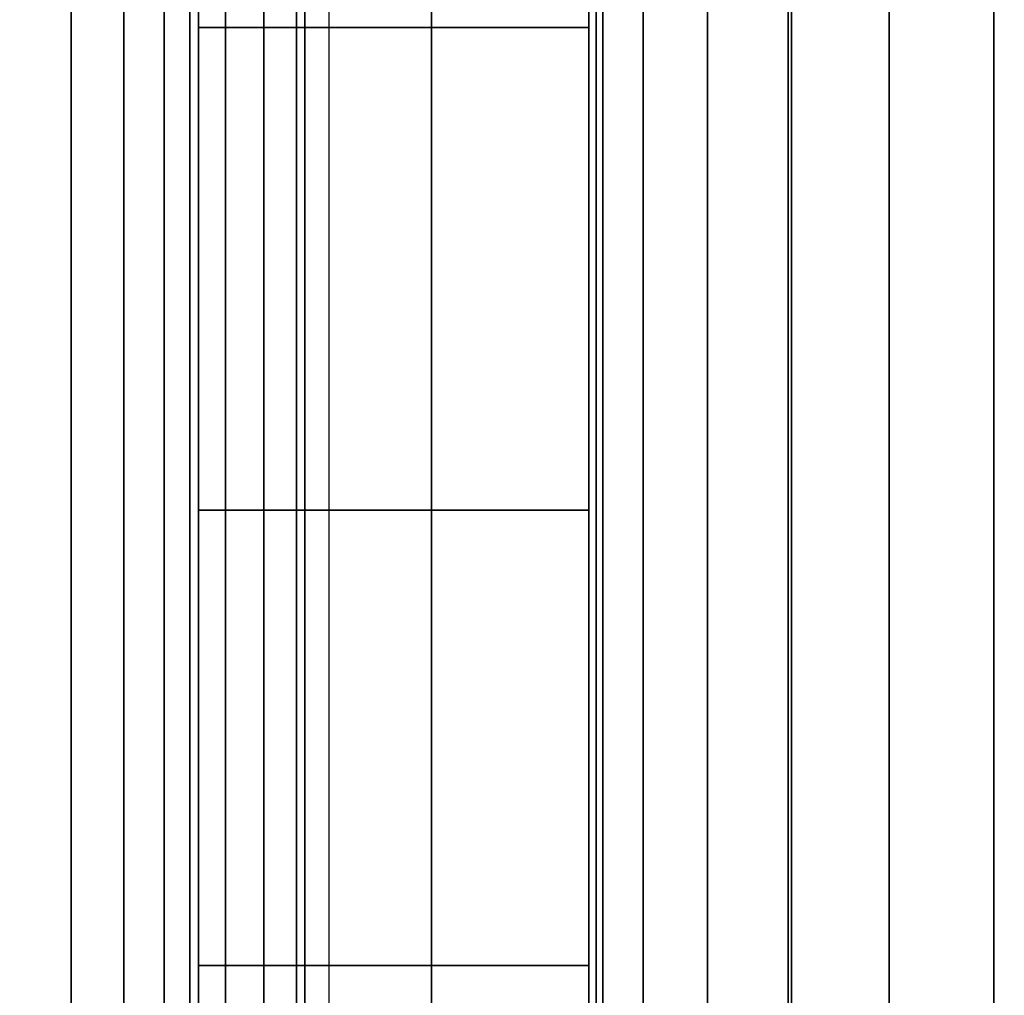
# Model space of a CAD drawing. Units: inches. Extents: x -0.2 to 36, y -20 to 0.
# Drawn here: x 0.8 to 0.9, y -2.6 to -2.4 of the extents above; entities that cross this region are included whole.
import ezdxf

# ---------------------------------------------------------------- set-up
doc = ezdxf.new("R2010")
doc.units = ezdxf.units.IN
doc.header["$MEASUREMENT"] = 0
for name, color, linetype in [('A-FURN-3-STOR-LWR-WD-BTTM-SRFC-HORZ', 255, 'Continuous'), ('A-FURN-3-STOR-LWR-WD-SDPNL-HOLE', 250, 'Continuous'), ('A-FURN-3-STOR-LWR-WD-SDPNL-SRFC-VERT', 255, 'Continuous'), ('A-FURN-3-STOR-LWR-WD-SHLF-HRDWR', 253, 'Continuous'), ('A-FURN-3-STOR-LWR-WD-SHLF-SRFC-HORZ', 255, 'Continuous'), ('A-FURN-3-STOR-LWR-WD-TOP-SRFC-HORZ', 255, 'Continuous')]:
    doc.layers.add(name, color=color, linetype=linetype)

msp = doc.modelspace()

# ---------------------------------------------------------------- linework, layer by layer
at = {"layer": 'A-FURN-3-STOR-LWR-WD-BTTM-SRFC-HORZ'}
for points in [[(0.789, -0.828, 5.527), (0.789, -19.804, 5.527), (35.211, -19.804, 5.527), (35.211, -0.828, 5.527)], [(0.809, -17.198, 2.777), (0.809, -0.848, 2.777), (35.191, -0.848, 2.777), (35.191, -17.198, 2.777)]]:
    msp.add_3dface(points, dxfattribs=at)
at = {"layer": 'A-FURN-3-STOR-LWR-WD-SDPNL-HOLE', "invisible_edges": 10}
for points in [[(0.799, -2.39394, 12.78092), (0.799, -2.42243, 12.79272), (0.799, -2.42243, 12.56454), (0.799, -2.39394, 12.57634)], [(0.799, -2.39394, 14.04076), (0.799, -2.42243, 14.05256), (0.799, -2.42243, 13.82439), (0.799, -2.39394, 13.83619)], [(0.799, -2.39394, 15.3006), (0.799, -2.42243, 15.3124), (0.799, -2.42243, 15.08423), (0.799, -2.39394, 15.09603)], [(0.799, -2.39394, 16.56044), (0.799, -2.42243, 16.57224), (0.799, -2.42243, 16.34407), (0.799, -2.39394, 16.35587)], [(0.799, -2.39394, 17.82029), (0.799, -2.42243, 17.83209), (0.799, -2.42243, 17.60391), (0.799, -2.39394, 17.61571)], [(0.799, -2.39394, 19.08013), (0.799, -2.42243, 19.09193), (0.799, -2.42243, 18.86376), (0.799, -2.39394, 18.87556)], [(0.799, -2.39394, 20.33997), (0.799, -2.42243, 20.35177), (0.799, -2.42243, 20.1236), (0.799, -2.39394, 20.1354)], [(0.799, -2.39394, 21.59981), (0.799, -2.42243, 21.61161), (0.799, -2.42243, 21.38344), (0.799, -2.39394, 21.39524)], [(0.799, -2.39394, 22.85966), (0.799, -2.42243, 22.87146), (0.799, -2.42243, 22.64328), (0.799, -2.39394, 22.65508)], [(0.799, -2.39394, 29.05144), (0.799, -2.42243, 29.06324), (0.799, -2.42243, 28.83507), (0.799, -2.39394, 28.84687)], [(0.799, -2.39394, 30.31129), (0.799, -2.42243, 30.32309), (0.799, -2.42243, 30.09491), (0.799, -2.39394, 30.10671)], [(0.799, -2.39394, 31.57113), (0.799, -2.42243, 31.58293), (0.799, -2.42243, 31.35476), (0.799, -2.39394, 31.36656)], [(0.799, -2.39394, 32.83097), (0.799, -2.42243, 32.84277), (0.799, -2.42243, 32.6146), (0.799, -2.39394, 32.6264)], [(0.799, -2.39394, 34.09081), (0.799, -2.42243, 34.10261), (0.799, -2.42243, 33.87444), (0.799, -2.39394, 33.88624)], [(0.799, -2.39394, 35.35066), (0.799, -2.42243, 35.36246), (0.799, -2.42243, 35.13428), (0.799, -2.39394, 35.14608)], [(0.799, -2.39394, 50.25392), (0.799, -2.42243, 50.26572), (0.799, -2.42243, 50.03754), (0.799, -2.39394, 50.04934)], [(0.799, -2.39394, 51.51376), (0.799, -2.42243, 51.52556), (0.799, -2.42243, 51.29739), (0.799, -2.39394, 51.30919)], [(0.799, -2.39394, 52.7736), (0.799, -2.42243, 52.7854), (0.799, -2.42243, 52.55723), (0.799, -2.39394, 52.56903)], [(0.799, -2.39394, 54.03344), (0.799, -2.42243, 54.04524), (0.799, -2.42243, 53.81707), (0.799, -2.39394, 53.82887)], [(0.799, -2.39394, 55.29329), (0.799, -2.42243, 55.30509), (0.799, -2.42243, 55.07691), (0.799, -2.39394, 55.08871)], [(0.799, -2.39394, 56.55313), (0.799, -2.42243, 56.56493), (0.799, -2.42243, 56.33676), (0.799, -2.39394, 56.34856)], [(0.799, -2.39394, 57.81297), (0.799, -2.42243, 57.82477), (0.799, -2.42243, 57.5966), (0.799, -2.39394, 57.6084)], [(0.799, -2.39394, 59.07281), (0.799, -2.42243, 59.08461), (0.799, -2.42243, 58.85644), (0.799, -2.39394, 58.86824)], [(0.799, -2.39394, 60.33266), (0.799, -2.42243, 60.34446), (0.799, -2.42243, 60.11628), (0.799, -2.39394, 60.12808)], [(0.799, -2.39394, 62.74492), (0.799, -2.42243, 62.75672), (0.799, -2.42243, 62.52854), (0.799, -2.39394, 62.54034)], [(0.799, -2.39394, 64.00476), (0.799, -2.42243, 64.01656), (0.799, -2.42243, 63.78839), (0.799, -2.39394, 63.80019)], [(0.799, -2.39394, 65.2646), (0.799, -2.42243, 65.2764), (0.799, -2.42243, 65.04823), (0.799, -2.39394, 65.06003)], [(0.799, -2.39394, 66.52444), (0.799, -2.42243, 66.53624), (0.799, -2.42243, 66.30807), (0.799, -2.39394, 66.31987)], [(0.799, -2.39394, 67.78429), (0.799, -2.42243, 67.79609), (0.799, -2.42243, 67.56791), (0.799, -2.39394, 67.57971)], [(0.799, -2.39394, 69.04413), (0.799, -2.42243, 69.05593), (0.799, -2.42243, 68.82776), (0.799, -2.39394, 68.83956)], [(0.799, -2.39394, 70.30397), (0.799, -2.42243, 70.31577), (0.799, -2.42243, 70.0876), (0.799, -2.39394, 70.0994)], [(0.799, -2.39394, 71.56381), (0.799, -2.42243, 71.57561), (0.799, -2.42243, 71.34744), (0.799, -2.39394, 71.35924)], [(0.799, -2.39394, 72.82366), (0.799, -2.42243, 72.83546), (0.799, -2.42243, 72.60728), (0.799, -2.39394, 72.61908)], [(0.799, -2.42243, 12.79272), (0.799, -2.453, 12.79674), (0.799, -2.453, 12.56052), (0.799, -2.42243, 12.56454)], [(0.799, -2.42243, 14.05256), (0.799, -2.453, 14.05658), (0.799, -2.453, 13.82036), (0.799, -2.42243, 13.82439)], [(0.799, -2.42243, 15.3124), (0.799, -2.453, 15.31643), (0.799, -2.453, 15.0802), (0.799, -2.42243, 15.08423)], [(0.799, -2.42243, 16.57224), (0.799, -2.453, 16.57627), (0.799, -2.453, 16.34005), (0.799, -2.42243, 16.34407)], [(0.799, -2.42243, 17.83209), (0.799, -2.453, 17.83611), (0.799, -2.453, 17.59989), (0.799, -2.42243, 17.60391)], [(0.799, -2.42243, 19.09193), (0.799, -2.453, 19.09595), (0.799, -2.453, 18.85973), (0.799, -2.42243, 18.86376)], [(0.799, -2.42243, 20.35177), (0.799, -2.453, 20.3558), (0.799, -2.453, 20.11957), (0.799, -2.42243, 20.1236)], [(0.799, -2.42243, 21.61161), (0.799, -2.453, 21.61564), (0.799, -2.453, 21.37942), (0.799, -2.42243, 21.38344)], [(0.799, -2.42243, 22.87146), (0.799, -2.453, 22.87548), (0.799, -2.453, 22.63926), (0.799, -2.42243, 22.64328)], [(0.799, -2.42243, 29.06324), (0.799, -2.453, 29.06727), (0.799, -2.453, 28.83105), (0.799, -2.42243, 28.83507)], [(0.799, -2.42243, 30.32309), (0.799, -2.453, 30.32711), (0.799, -2.453, 30.09089), (0.799, -2.42243, 30.09491)], [(0.799, -2.42243, 31.58293), (0.799, -2.453, 31.58695), (0.799, -2.453, 31.35073), (0.799, -2.42243, 31.35476)], [(0.799, -2.42243, 32.84277), (0.799, -2.453, 32.8468), (0.799, -2.453, 32.61057), (0.799, -2.42243, 32.6146)], [(0.799, -2.42243, 34.10261), (0.799, -2.453, 34.10664), (0.799, -2.453, 33.87042), (0.799, -2.42243, 33.87444)], [(0.799, -2.42243, 35.36246), (0.799, -2.453, 35.36648), (0.799, -2.453, 35.13026), (0.799, -2.42243, 35.13428)], [(0.799, -2.42243, 50.26572), (0.799, -2.453, 50.26974), (0.799, -2.453, 50.03352), (0.799, -2.42243, 50.03754)], [(0.799, -2.42243, 51.52556), (0.799, -2.453, 51.52958), (0.799, -2.453, 51.29336), (0.799, -2.42243, 51.29739)], [(0.799, -2.42243, 52.7854), (0.799, -2.453, 52.78943), (0.799, -2.453, 52.5532), (0.799, -2.42243, 52.55723)], [(0.799, -2.42243, 54.04524), (0.799, -2.453, 54.04927), (0.799, -2.453, 53.81305), (0.799, -2.42243, 53.81707)], [(0.799, -2.42243, 55.30509), (0.799, -2.453, 55.30911), (0.799, -2.453, 55.07289), (0.799, -2.42243, 55.07691)], [(0.799, -2.42243, 56.56493), (0.799, -2.453, 56.56895), (0.799, -2.453, 56.33273), (0.799, -2.42243, 56.33676)], [(0.799, -2.42243, 57.82477), (0.799, -2.453, 57.8288), (0.799, -2.453, 57.59257), (0.799, -2.42243, 57.5966)], [(0.799, -2.42243, 59.08461), (0.799, -2.453, 59.08864), (0.799, -2.453, 58.85242), (0.799, -2.42243, 58.85644)], [(0.799, -2.42243, 60.34446), (0.799, -2.453, 60.34848), (0.799, -2.453, 60.11226), (0.799, -2.42243, 60.11628)], [(0.799, -2.42243, 62.75672), (0.799, -2.453, 62.76074), (0.799, -2.453, 62.52452), (0.799, -2.42243, 62.52854)], [(0.799, -2.42243, 64.01656), (0.799, -2.453, 64.02058), (0.799, -2.453, 63.78436), (0.799, -2.42243, 63.78839)], [(0.799, -2.42243, 65.2764), (0.799, -2.453, 65.28043), (0.799, -2.453, 65.0442), (0.799, -2.42243, 65.04823)], [(0.799, -2.42243, 66.53624), (0.799, -2.453, 66.54027), (0.799, -2.453, 66.30405), (0.799, -2.42243, 66.30807)], [(0.799, -2.42243, 67.79609), (0.799, -2.453, 67.80011), (0.799, -2.453, 67.56389), (0.799, -2.42243, 67.56791)], [(0.799, -2.42243, 69.05593), (0.799, -2.453, 69.05995), (0.799, -2.453, 68.82373), (0.799, -2.42243, 68.82776)], [(0.799, -2.42243, 70.31577), (0.799, -2.453, 70.3198), (0.799, -2.453, 70.08357), (0.799, -2.42243, 70.0876)], [(0.799, -2.42243, 71.57561), (0.799, -2.453, 71.57964), (0.799, -2.453, 71.34342), (0.799, -2.42243, 71.34744)], [(0.799, -2.42243, 72.83546), (0.799, -2.453, 72.83948), (0.799, -2.453, 72.60326), (0.799, -2.42243, 72.60728)], [(0.799, -2.453, 12.79674), (0.799, -2.48357, 12.79272), (0.799, -2.48357, 12.56454), (0.799, -2.453, 12.56052)], [(0.799, -2.453, 14.05658), (0.799, -2.48357, 14.05256), (0.799, -2.48357, 13.82439), (0.799, -2.453, 13.82036)], [(0.799, -2.453, 15.31643), (0.799, -2.48357, 15.3124), (0.799, -2.48357, 15.08423), (0.799, -2.453, 15.0802)], [(0.799, -2.453, 16.57627), (0.799, -2.48357, 16.57224), (0.799, -2.48357, 16.34407), (0.799, -2.453, 16.34005)], [(0.799, -2.453, 17.83611), (0.799, -2.48357, 17.83209), (0.799, -2.48357, 17.60391), (0.799, -2.453, 17.59989)], [(0.799, -2.453, 19.09595), (0.799, -2.48357, 19.09193), (0.799, -2.48357, 18.86376), (0.799, -2.453, 18.85973)], [(0.799, -2.453, 20.3558), (0.799, -2.48357, 20.35177), (0.799, -2.48357, 20.1236), (0.799, -2.453, 20.11957)], [(0.799, -2.453, 21.61564), (0.799, -2.48357, 21.61161), (0.799, -2.48357, 21.38344), (0.799, -2.453, 21.37942)], [(0.799, -2.453, 22.87548), (0.799, -2.48357, 22.87146), (0.799, -2.48357, 22.64328), (0.799, -2.453, 22.63926)], [(0.799, -2.453, 29.06727), (0.799, -2.48357, 29.06324), (0.799, -2.48357, 28.83507), (0.799, -2.453, 28.83105)], [(0.799, -2.453, 30.32711), (0.799, -2.48357, 30.32309), (0.799, -2.48357, 30.09491), (0.799, -2.453, 30.09089)], [(0.799, -2.453, 31.58695), (0.799, -2.48357, 31.58293), (0.799, -2.48357, 31.35476), (0.799, -2.453, 31.35073)], [(0.799, -2.453, 32.8468), (0.799, -2.48357, 32.84277), (0.799, -2.48357, 32.6146), (0.799, -2.453, 32.61057)], [(0.799, -2.453, 34.10664), (0.799, -2.48357, 34.10261), (0.799, -2.48357, 33.87444), (0.799, -2.453, 33.87042)], [(0.799, -2.453, 35.36648), (0.799, -2.48357, 35.36246), (0.799, -2.48357, 35.13428), (0.799, -2.453, 35.13026)], [(0.799, -2.453, 50.26974), (0.799, -2.48357, 50.26572), (0.799, -2.48357, 50.03754), (0.799, -2.453, 50.03352)], [(0.799, -2.453, 51.52958), (0.799, -2.48357, 51.52556), (0.799, -2.48357, 51.29739), (0.799, -2.453, 51.29336)], [(0.799, -2.453, 52.78943), (0.799, -2.48357, 52.7854), (0.799, -2.48357, 52.55723), (0.799, -2.453, 52.5532)], [(0.799, -2.453, 54.04927), (0.799, -2.48357, 54.04524), (0.799, -2.48357, 53.81707), (0.799, -2.453, 53.81305)], [(0.799, -2.453, 55.30911), (0.799, -2.48357, 55.30509), (0.799, -2.48357, 55.07691), (0.799, -2.453, 55.07289)], [(0.799, -2.453, 56.56895), (0.799, -2.48357, 56.56493), (0.799, -2.48357, 56.33676), (0.799, -2.453, 56.33273)], [(0.799, -2.453, 57.8288), (0.799, -2.48357, 57.82477), (0.799, -2.48357, 57.5966), (0.799, -2.453, 57.59257)], [(0.799, -2.453, 59.08864), (0.799, -2.48357, 59.08461), (0.799, -2.48357, 58.85644), (0.799, -2.453, 58.85242)], [(0.799, -2.453, 60.34848), (0.799, -2.48357, 60.34446), (0.799, -2.48357, 60.11628), (0.799, -2.453, 60.11226)], [(0.799, -2.453, 62.76074), (0.799, -2.48357, 62.75672), (0.799, -2.48357, 62.52854), (0.799, -2.453, 62.52452)], [(0.799, -2.453, 64.02058), (0.799, -2.48357, 64.01656), (0.799, -2.48357, 63.78839), (0.799, -2.453, 63.78436)], [(0.799, -2.453, 65.28043), (0.799, -2.48357, 65.2764), (0.799, -2.48357, 65.04823), (0.799, -2.453, 65.0442)], [(0.799, -2.453, 66.54027), (0.799, -2.48357, 66.53624), (0.799, -2.48357, 66.30807), (0.799, -2.453, 66.30405)], [(0.799, -2.453, 67.80011), (0.799, -2.48357, 67.79609), (0.799, -2.48357, 67.56791), (0.799, -2.453, 67.56389)], [(0.799, -2.453, 69.05995), (0.799, -2.48357, 69.05593), (0.799, -2.48357, 68.82776), (0.799, -2.453, 68.82373)], [(0.799, -2.453, 70.3198), (0.799, -2.48357, 70.31577), (0.799, -2.48357, 70.0876), (0.799, -2.453, 70.08357)], [(0.799, -2.453, 71.57964), (0.799, -2.48357, 71.57561), (0.799, -2.48357, 71.34744), (0.799, -2.453, 71.34342)], [(0.799, -2.453, 72.83948), (0.799, -2.48357, 72.83546), (0.799, -2.48357, 72.60728), (0.799, -2.453, 72.60326)], [(0.799, -2.48357, 12.79272), (0.799, -2.51206, 12.78092), (0.799, -2.51206, 12.57634), (0.799, -2.48357, 12.56454)], [(0.799, -2.48357, 14.05256), (0.799, -2.51206, 14.04076), (0.799, -2.51206, 13.83619), (0.799, -2.48357, 13.82439)], [(0.799, -2.48357, 15.3124), (0.799, -2.51206, 15.3006), (0.799, -2.51206, 15.09603), (0.799, -2.48357, 15.08423)], [(0.799, -2.48357, 16.57224), (0.799, -2.51206, 16.56044), (0.799, -2.51206, 16.35587), (0.799, -2.48357, 16.34407)], [(0.799, -2.48357, 17.83209), (0.799, -2.51206, 17.82029), (0.799, -2.51206, 17.61571), (0.799, -2.48357, 17.60391)], [(0.799, -2.48357, 19.09193), (0.799, -2.51206, 19.08013), (0.799, -2.51206, 18.87556), (0.799, -2.48357, 18.86376)], [(0.799, -2.48357, 20.35177), (0.799, -2.51206, 20.33997), (0.799, -2.51206, 20.1354), (0.799, -2.48357, 20.1236)], [(0.799, -2.48357, 21.61161), (0.799, -2.51206, 21.59981), (0.799, -2.51206, 21.39524), (0.799, -2.48357, 21.38344)], [(0.799, -2.48357, 22.87146), (0.799, -2.51206, 22.85966), (0.799, -2.51206, 22.65508), (0.799, -2.48357, 22.64328)], [(0.799, -2.48357, 29.06324), (0.799, -2.51206, 29.05144), (0.799, -2.51206, 28.84687), (0.799, -2.48357, 28.83507)], [(0.799, -2.48357, 30.32309), (0.799, -2.51206, 30.31129), (0.799, -2.51206, 30.10671), (0.799, -2.48357, 30.09491)], [(0.799, -2.48357, 31.58293), (0.799, -2.51206, 31.57113), (0.799, -2.51206, 31.36656), (0.799, -2.48357, 31.35476)], [(0.799, -2.48357, 32.84277), (0.799, -2.51206, 32.83097), (0.799, -2.51206, 32.6264), (0.799, -2.48357, 32.6146)], [(0.799, -2.48357, 34.10261), (0.799, -2.51206, 34.09081), (0.799, -2.51206, 33.88624), (0.799, -2.48357, 33.87444)], [(0.799, -2.48357, 35.36246), (0.799, -2.51206, 35.35066), (0.799, -2.51206, 35.14608), (0.799, -2.48357, 35.13428)], [(0.799, -2.48357, 50.26572), (0.799, -2.51206, 50.25392), (0.799, -2.51206, 50.04934), (0.799, -2.48357, 50.03754)], [(0.799, -2.48357, 51.52556), (0.799, -2.51206, 51.51376), (0.799, -2.51206, 51.30919), (0.799, -2.48357, 51.29739)], [(0.799, -2.48357, 52.7854), (0.799, -2.51206, 52.7736), (0.799, -2.51206, 52.56903), (0.799, -2.48357, 52.55723)], [(0.799, -2.48357, 54.04524), (0.799, -2.51206, 54.03344), (0.799, -2.51206, 53.82887), (0.799, -2.48357, 53.81707)], [(0.799, -2.48357, 55.30509), (0.799, -2.51206, 55.29329), (0.799, -2.51206, 55.08871), (0.799, -2.48357, 55.07691)], [(0.799, -2.48357, 56.56493), (0.799, -2.51206, 56.55313), (0.799, -2.51206, 56.34856), (0.799, -2.48357, 56.33676)], [(0.799, -2.48357, 57.82477), (0.799, -2.51206, 57.81297), (0.799, -2.51206, 57.6084), (0.799, -2.48357, 57.5966)], [(0.799, -2.48357, 59.08461), (0.799, -2.51206, 59.07281), (0.799, -2.51206, 58.86824), (0.799, -2.48357, 58.85644)], [(0.799, -2.48357, 60.34446), (0.799, -2.51206, 60.33266), (0.799, -2.51206, 60.12808), (0.799, -2.48357, 60.11628)], [(0.799, -2.48357, 62.75672), (0.799, -2.51206, 62.74492), (0.799, -2.51206, 62.54034), (0.799, -2.48357, 62.52854)], [(0.799, -2.48357, 64.01656), (0.799, -2.51206, 64.00476), (0.799, -2.51206, 63.80019), (0.799, -2.48357, 63.78839)], [(0.799, -2.48357, 65.2764), (0.799, -2.51206, 65.2646), (0.799, -2.51206, 65.06003), (0.799, -2.48357, 65.04823)], [(0.799, -2.48357, 66.53624), (0.799, -2.51206, 66.52444), (0.799, -2.51206, 66.31987), (0.799, -2.48357, 66.30807)], [(0.799, -2.48357, 67.79609), (0.799, -2.51206, 67.78429), (0.799, -2.51206, 67.57971), (0.799, -2.48357, 67.56791)], [(0.799, -2.48357, 69.05593), (0.799, -2.51206, 69.04413), (0.799, -2.51206, 68.83956), (0.799, -2.48357, 68.82776)], [(0.799, -2.48357, 70.31577), (0.799, -2.51206, 70.30397), (0.799, -2.51206, 70.0994), (0.799, -2.48357, 70.0876)], [(0.799, -2.48357, 71.57561), (0.799, -2.51206, 71.56381), (0.799, -2.51206, 71.35924), (0.799, -2.48357, 71.34744)], [(0.799, -2.48357, 72.83546), (0.799, -2.51206, 72.82366), (0.799, -2.51206, 72.61908), (0.799, -2.48357, 72.60728)], [(0.799, -2.51206, 12.78092), (0.799, -2.53652, 12.76215), (0.799, -2.53652, 12.59511), (0.799, -2.51206, 12.57634)], [(0.799, -2.51206, 14.04076), (0.799, -2.53652, 14.02199), (0.799, -2.53652, 13.85496), (0.799, -2.51206, 13.83619)], [(0.799, -2.51206, 15.3006), (0.799, -2.53652, 15.28183), (0.799, -2.53652, 15.1148), (0.799, -2.51206, 15.09603)], [(0.799, -2.51206, 16.56044), (0.799, -2.53652, 16.54167), (0.799, -2.53652, 16.37464), (0.799, -2.51206, 16.35587)], [(0.799, -2.51206, 17.82029), (0.799, -2.53652, 17.80152), (0.799, -2.53652, 17.63448), (0.799, -2.51206, 17.61571)], [(0.799, -2.51206, 19.08013), (0.799, -2.53652, 19.06136), (0.799, -2.53652, 18.89433), (0.799, -2.51206, 18.87556)], [(0.799, -2.51206, 20.33997), (0.799, -2.53652, 20.3212), (0.799, -2.53652, 20.15417), (0.799, -2.51206, 20.1354)], [(0.799, -2.51206, 21.59981), (0.799, -2.53652, 21.58104), (0.799, -2.53652, 21.41401), (0.799, -2.51206, 21.39524)], [(0.799, -2.51206, 22.85966), (0.799, -2.53652, 22.84089), (0.799, -2.53652, 22.67385), (0.799, -2.51206, 22.65508)], [(0.799, -2.51206, 29.05144), (0.799, -2.53652, 29.03267), (0.799, -2.53652, 28.86564), (0.799, -2.51206, 28.84687)], [(0.799, -2.51206, 30.31129), (0.799, -2.53652, 30.29252), (0.799, -2.53652, 30.12548), (0.799, -2.51206, 30.10671)], [(0.799, -2.51206, 31.57113), (0.799, -2.53652, 31.55236), (0.799, -2.53652, 31.38533), (0.799, -2.51206, 31.36656)], [(0.799, -2.51206, 32.83097), (0.799, -2.53652, 32.8122), (0.799, -2.53652, 32.64517), (0.799, -2.51206, 32.6264)], [(0.799, -2.51206, 34.09081), (0.799, -2.53652, 34.07204), (0.799, -2.53652, 33.90501), (0.799, -2.51206, 33.88624)], [(0.799, -2.51206, 35.35066), (0.799, -2.53652, 35.33189), (0.799, -2.53652, 35.16485), (0.799, -2.51206, 35.14608)], [(0.799, -2.51206, 50.25392), (0.799, -2.53652, 50.23515), (0.799, -2.53652, 50.06811), (0.799, -2.51206, 50.04934)], [(0.799, -2.51206, 51.51376), (0.799, -2.53652, 51.49499), (0.799, -2.53652, 51.32796), (0.799, -2.51206, 51.30919)], [(0.799, -2.51206, 52.7736), (0.799, -2.53652, 52.75483), (0.799, -2.53652, 52.5878), (0.799, -2.51206, 52.56903)], [(0.799, -2.51206, 54.03344), (0.799, -2.53652, 54.01467), (0.799, -2.53652, 53.84764), (0.799, -2.51206, 53.82887)], [(0.799, -2.51206, 55.29329), (0.799, -2.53652, 55.27452), (0.799, -2.53652, 55.10748), (0.799, -2.51206, 55.08871)], [(0.799, -2.51206, 56.55313), (0.799, -2.53652, 56.53436), (0.799, -2.53652, 56.36733), (0.799, -2.51206, 56.34856)], [(0.799, -2.51206, 57.81297), (0.799, -2.53652, 57.7942), (0.799, -2.53652, 57.62717), (0.799, -2.51206, 57.6084)], [(0.799, -2.51206, 59.07281), (0.799, -2.53652, 59.05404), (0.799, -2.53652, 58.88701), (0.799, -2.51206, 58.86824)], [(0.799, -2.51206, 60.33266), (0.799, -2.53652, 60.31389), (0.799, -2.53652, 60.14685), (0.799, -2.51206, 60.12808)], [(0.799, -2.51206, 62.74492), (0.799, -2.53652, 62.72615), (0.799, -2.53652, 62.55911), (0.799, -2.51206, 62.54034)], [(0.799, -2.51206, 64.00476), (0.799, -2.53652, 63.98599), (0.799, -2.53652, 63.81896), (0.799, -2.51206, 63.80019)], [(0.799, -2.51206, 65.2646), (0.799, -2.53652, 65.24583), (0.799, -2.53652, 65.0788), (0.799, -2.51206, 65.06003)], [(0.799, -2.51206, 66.52444), (0.799, -2.53652, 66.50567), (0.799, -2.53652, 66.33864), (0.799, -2.51206, 66.31987)], [(0.799, -2.51206, 67.78429), (0.799, -2.53652, 67.76552), (0.799, -2.53652, 67.59848), (0.799, -2.51206, 67.57971)], [(0.799, -2.51206, 69.04413), (0.799, -2.53652, 69.02536), (0.799, -2.53652, 68.85833), (0.799, -2.51206, 68.83956)], [(0.799, -2.51206, 70.30397), (0.799, -2.53652, 70.2852), (0.799, -2.53652, 70.11817), (0.799, -2.51206, 70.0994)], [(0.799, -2.51206, 71.56381), (0.799, -2.53652, 71.54504), (0.799, -2.53652, 71.37801), (0.799, -2.51206, 71.35924)], [(0.799, -2.51206, 72.82366), (0.799, -2.53652, 72.80489), (0.799, -2.53652, 72.63785), (0.799, -2.51206, 72.61908)], [(0.799, -2.53652, 12.76215), (0.799, -2.55529, 12.73769), (0.799, -2.55529, 12.61957), (0.799, -2.53652, 12.59511)], [(0.799, -2.53652, 14.02199), (0.799, -2.55529, 13.99753), (0.799, -2.55529, 13.87942), (0.799, -2.53652, 13.85496)], [(0.799, -2.53652, 15.28183), (0.799, -2.55529, 15.25737), (0.799, -2.55529, 15.13926), (0.799, -2.53652, 15.1148)], [(0.799, -2.53652, 16.54167), (0.799, -2.55529, 16.51721), (0.799, -2.55529, 16.3991), (0.799, -2.53652, 16.37464)], [(0.799, -2.53652, 17.80152), (0.799, -2.55529, 17.77706), (0.799, -2.55529, 17.65894), (0.799, -2.53652, 17.63448)], [(0.799, -2.53652, 19.06136), (0.799, -2.55529, 19.0369), (0.799, -2.55529, 18.91879), (0.799, -2.53652, 18.89433)], [(0.799, -2.53652, 20.3212), (0.799, -2.55529, 20.29674), (0.799, -2.55529, 20.17863), (0.799, -2.53652, 20.15417)], [(0.799, -2.53652, 21.58104), (0.799, -2.55529, 21.55658), (0.799, -2.55529, 21.43847), (0.799, -2.53652, 21.41401)], [(0.799, -2.53652, 22.84089), (0.799, -2.55529, 22.81643), (0.799, -2.55529, 22.69831), (0.799, -2.53652, 22.67385)], [(0.799, -2.53652, 29.03267), (0.799, -2.55529, 29.00821), (0.799, -2.55529, 28.8901), (0.799, -2.53652, 28.86564)], [(0.799, -2.53652, 30.29252), (0.799, -2.55529, 30.26806), (0.799, -2.55529, 30.14994), (0.799, -2.53652, 30.12548)], [(0.799, -2.53652, 31.55236), (0.799, -2.55529, 31.5279), (0.799, -2.55529, 31.40979), (0.799, -2.53652, 31.38533)], [(0.799, -2.53652, 32.8122), (0.799, -2.55529, 32.78774), (0.799, -2.55529, 32.66963), (0.799, -2.53652, 32.64517)], [(0.799, -2.53652, 34.07204), (0.799, -2.55529, 34.04758), (0.799, -2.55529, 33.92947), (0.799, -2.53652, 33.90501)], [(0.799, -2.53652, 35.33189), (0.799, -2.55529, 35.30743), (0.799, -2.55529, 35.18931), (0.799, -2.53652, 35.16485)], [(0.799, -2.53652, 50.23515), (0.799, -2.55529, 50.21069), (0.799, -2.55529, 50.09257), (0.799, -2.53652, 50.06811)], [(0.799, -2.53652, 51.49499), (0.799, -2.55529, 51.47053), (0.799, -2.55529, 51.35242), (0.799, -2.53652, 51.32796)], [(0.799, -2.53652, 52.75483), (0.799, -2.55529, 52.73037), (0.799, -2.55529, 52.61226), (0.799, -2.53652, 52.5878)], [(0.799, -2.53652, 54.01467), (0.799, -2.55529, 53.99021), (0.799, -2.55529, 53.8721), (0.799, -2.53652, 53.84764)], [(0.799, -2.53652, 55.27452), (0.799, -2.55529, 55.25006), (0.799, -2.55529, 55.13194), (0.799, -2.53652, 55.10748)], [(0.799, -2.53652, 56.53436), (0.799, -2.55529, 56.5099), (0.799, -2.55529, 56.39179), (0.799, -2.53652, 56.36733)], [(0.799, -2.53652, 57.7942), (0.799, -2.55529, 57.76974), (0.799, -2.55529, 57.65163), (0.799, -2.53652, 57.62717)], [(0.799, -2.53652, 59.05404), (0.799, -2.55529, 59.02958), (0.799, -2.55529, 58.91147), (0.799, -2.53652, 58.88701)], [(0.799, -2.53652, 60.31389), (0.799, -2.55529, 60.28943), (0.799, -2.55529, 60.17131), (0.799, -2.53652, 60.14685)], [(0.799, -2.53652, 62.72615), (0.799, -2.55529, 62.70169), (0.799, -2.55529, 62.58357), (0.799, -2.53652, 62.55911)], [(0.799, -2.53652, 63.98599), (0.799, -2.55529, 63.96153), (0.799, -2.55529, 63.84342), (0.799, -2.53652, 63.81896)], [(0.799, -2.53652, 65.24583), (0.799, -2.55529, 65.22137), (0.799, -2.55529, 65.10326), (0.799, -2.53652, 65.0788)], [(0.799, -2.53652, 66.50567), (0.799, -2.55529, 66.48121), (0.799, -2.55529, 66.3631), (0.799, -2.53652, 66.33864)], [(0.799, -2.53652, 67.76552), (0.799, -2.55529, 67.74106), (0.799, -2.55529, 67.62294), (0.799, -2.53652, 67.59848)], [(0.799, -2.53652, 69.02536), (0.799, -2.55529, 69.0009), (0.799, -2.55529, 68.88279), (0.799, -2.53652, 68.85833)], [(0.799, -2.53652, 70.2852), (0.799, -2.55529, 70.26074), (0.799, -2.55529, 70.14263), (0.799, -2.53652, 70.11817)], [(0.799, -2.53652, 71.54504), (0.799, -2.55529, 71.52058), (0.799, -2.55529, 71.40247), (0.799, -2.53652, 71.37801)], [(0.799, -2.53652, 72.80489), (0.799, -2.55529, 72.78043), (0.799, -2.55529, 72.66231), (0.799, -2.53652, 72.63785)], [(0.799, -2.55529, 12.73769), (0.799, -2.56709, 12.7092), (0.799, -2.56709, 12.64806), (0.799, -2.55529, 12.61957)], [(0.799, -2.55529, 13.99753), (0.799, -2.56709, 13.96904), (0.799, -2.56709, 13.9079), (0.799, -2.55529, 13.87942)], [(0.799, -2.55529, 15.25737), (0.799, -2.56709, 15.22888), (0.799, -2.56709, 15.16775), (0.799, -2.55529, 15.13926)], [(0.799, -2.55529, 16.51721), (0.799, -2.56709, 16.48873), (0.799, -2.56709, 16.42759), (0.799, -2.55529, 16.3991)], [(0.799, -2.55529, 17.77706), (0.799, -2.56709, 17.74857), (0.799, -2.56709, 17.68743), (0.799, -2.55529, 17.65894)], [(0.799, -2.55529, 19.0369), (0.799, -2.56709, 19.00841), (0.799, -2.56709, 18.94727), (0.799, -2.55529, 18.91879)], [(0.799, -2.55529, 20.29674), (0.799, -2.56709, 20.26825), (0.799, -2.56709, 20.20712), (0.799, -2.55529, 20.17863)], [(0.799, -2.55529, 21.55658), (0.799, -2.56709, 21.5281), (0.799, -2.56709, 21.46696), (0.799, -2.55529, 21.43847)], [(0.799, -2.55529, 22.81643), (0.799, -2.56709, 22.78794), (0.799, -2.56709, 22.7268), (0.799, -2.55529, 22.69831)], [(0.799, -2.55529, 29.00821), (0.799, -2.56709, 28.97973), (0.799, -2.56709, 28.91859), (0.799, -2.55529, 28.8901)], [(0.799, -2.55529, 30.26806), (0.799, -2.56709, 30.23957), (0.799, -2.56709, 30.17843), (0.799, -2.55529, 30.14994)], [(0.799, -2.55529, 31.5279), (0.799, -2.56709, 31.49941), (0.799, -2.56709, 31.43827), (0.799, -2.55529, 31.40979)], [(0.799, -2.55529, 32.78774), (0.799, -2.56709, 32.75925), (0.799, -2.56709, 32.69812), (0.799, -2.55529, 32.66963)], [(0.799, -2.55529, 34.04758), (0.799, -2.56709, 34.0191), (0.799, -2.56709, 33.95796), (0.799, -2.55529, 33.92947)], [(0.799, -2.55529, 35.30743), (0.799, -2.56709, 35.27894), (0.799, -2.56709, 35.2178), (0.799, -2.55529, 35.18931)], [(0.799, -2.55529, 50.21069), (0.799, -2.56709, 50.1822), (0.799, -2.56709, 50.12106), (0.799, -2.55529, 50.09257)], [(0.799, -2.55529, 51.47053), (0.799, -2.56709, 51.44204), (0.799, -2.56709, 51.3809), (0.799, -2.55529, 51.35242)], [(0.799, -2.55529, 52.73037), (0.799, -2.56709, 52.70188), (0.799, -2.56709, 52.64075), (0.799, -2.55529, 52.61226)], [(0.799, -2.55529, 53.99021), (0.799, -2.56709, 53.96173), (0.799, -2.56709, 53.90059), (0.799, -2.55529, 53.8721)], [(0.799, -2.55529, 55.25006), (0.799, -2.56709, 55.22157), (0.799, -2.56709, 55.16043), (0.799, -2.55529, 55.13194)], [(0.799, -2.55529, 56.5099), (0.799, -2.56709, 56.48141), (0.799, -2.56709, 56.42027), (0.799, -2.55529, 56.39179)], [(0.799, -2.55529, 57.76974), (0.799, -2.56709, 57.74125), (0.799, -2.56709, 57.68012), (0.799, -2.55529, 57.65163)], [(0.799, -2.55529, 59.02958), (0.799, -2.56709, 59.0011), (0.799, -2.56709, 58.93996), (0.799, -2.55529, 58.91147)], [(0.799, -2.55529, 60.28943), (0.799, -2.56709, 60.26094), (0.799, -2.56709, 60.1998), (0.799, -2.55529, 60.17131)], [(0.799, -2.55529, 62.70169), (0.799, -2.56709, 62.6732), (0.799, -2.56709, 62.61206), (0.799, -2.55529, 62.58357)], [(0.799, -2.55529, 63.96153), (0.799, -2.56709, 63.93304), (0.799, -2.56709, 63.8719), (0.799, -2.55529, 63.84342)], [(0.799, -2.55529, 65.22137), (0.799, -2.56709, 65.19288), (0.799, -2.56709, 65.13175), (0.799, -2.55529, 65.10326)], [(0.799, -2.55529, 66.48121), (0.799, -2.56709, 66.45273), (0.799, -2.56709, 66.39159), (0.799, -2.55529, 66.3631)], [(0.799, -2.55529, 67.74106), (0.799, -2.56709, 67.71257), (0.799, -2.56709, 67.65143), (0.799, -2.55529, 67.62294)], [(0.799, -2.55529, 69.0009), (0.799, -2.56709, 68.97241), (0.799, -2.56709, 68.91127), (0.799, -2.55529, 68.88279)], [(0.799, -2.55529, 70.26074), (0.799, -2.56709, 70.23225), (0.799, -2.56709, 70.17112), (0.799, -2.55529, 70.14263)], [(0.799, -2.55529, 71.52058), (0.799, -2.56709, 71.4921), (0.799, -2.56709, 71.43096), (0.799, -2.55529, 71.40247)], [(0.799, -2.55529, 72.78043), (0.799, -2.56709, 72.75194), (0.799, -2.56709, 72.6908), (0.799, -2.55529, 72.66231)]]:
    msp.add_3dface(points, dxfattribs=at)
at = {"layer": 'A-FURN-3-STOR-LWR-WD-SDPNL-SRFC-VERT'}
for points, invisible_edges in [([(0.789, -0.078, 83), (0.789, -17.968, 4.027), (0.789, -17.968, 0.539), (0.789, -0.078, 0.539)], 1), ([(0.789, -18.468, 4.527), (0.789, -0.078, 83), (0.789, -19.843, 83), (0.789, -19.843, 4.527)], 1), ([(0.789, -0.078, 83), (0.789, -18.468, 4.527), (0.789, -18.37045, 4.51739), (0.789, -0.078, 83)], 5), ([(0.789, -0.078, 83), (0.789, -18.27666, 4.48894), (0.789, -18.19021, 4.44273), (0.789, -0.078, 83)], 5), ([(0.789, -0.078, 83), (0.789, -18.00606, 4.21834), (0.789, -17.97761, 4.12455), (0.789, -0.078, 83)], 5)]:
    msp.add_3dface(points, dxfattribs=dict(at, invisible_edges=invisible_edges))
at = {"layer": 'A-FURN-3-STOR-LWR-WD-SHLF-HRDWR'}
for points, invisible_edges in [([(0.8488, -2.159, 17.80267), (0.8488, -2.669, 17.80267), (0.8488, -2.669, 17.33), (0.8488, -2.159, 17.33)], 1), ([(0.8488, -2.20885, 17.85796), (0.8488, -2.61915, 17.85796), (0.8488, -2.669, 17.80267), (0.8488, -2.159, 17.80267)], 5), ([(0.8488, -2.159, 55.27567), (0.8488, -2.669, 55.27567), (0.8488, -2.669, 54.803), (0.8488, -2.159, 54.803)], 1), ([(0.8488, -2.20885, 55.33096), (0.8488, -2.61915, 55.33096), (0.8488, -2.669, 55.27567), (0.8488, -2.159, 55.27567)], 5), ([(0.8488, -2.159, 30.29367), (0.8488, -2.669, 30.29367), (0.8488, -2.669, 29.821), (0.8488, -2.159, 29.821)], 1), ([(0.8488, -2.20885, 30.34896), (0.8488, -2.61915, 30.34896), (0.8488, -2.669, 30.29367), (0.8488, -2.159, 30.29367)], 5), ([(0.8488, -2.159, 67.76667), (0.8488, -2.669, 67.76667), (0.8488, -2.669, 67.294), (0.8488, -2.159, 67.294)], 1), ([(0.8488, -2.20885, 67.82196), (0.8488, -2.61915, 67.82196), (0.8488, -2.669, 67.76667), (0.8488, -2.159, 67.76667)], 5), ([(1.38347, -2.669, 17.268), (1.38347, -2.159, 17.268), (0.9108, -2.159, 17.268), (0.9108, -2.669, 17.268)], 1), ([(0.9108, -2.669, 17.2082), (0.9108, -2.159, 17.2082), (1.38347, -2.159, 17.2082), (1.38347, -2.669, 17.2082)], 4), ([(1.38347, -2.669, 54.741), (1.38347, -2.159, 54.741), (0.9108, -2.159, 54.741), (0.9108, -2.669, 54.741)], 1), ([(0.9108, -2.669, 54.6812), (0.9108, -2.159, 54.6812), (1.38347, -2.159, 54.6812), (1.38347, -2.669, 54.6812)], 4), ([(1.38347, -2.669, 29.759), (1.38347, -2.159, 29.759), (0.9108, -2.159, 29.759), (0.9108, -2.669, 29.759)], 1), ([(0.9108, -2.669, 29.6992), (0.9108, -2.159, 29.6992), (1.38347, -2.159, 29.6992), (1.38347, -2.669, 29.6992)], 4), ([(1.38347, -2.669, 67.232), (1.38347, -2.159, 67.232), (0.9108, -2.159, 67.232), (0.9108, -2.669, 67.232)], 1), ([(0.9108, -2.669, 67.1722), (0.9108, -2.159, 67.1722), (1.38347, -2.159, 67.1722), (1.38347, -2.669, 67.1722)], 4), ([(0.8488, -2.61915, 17.85796), (0.8488, -2.20885, 17.85796), (0.8488, -2.27038, 17.89987), (0.8488, -2.55762, 17.89987)], 5), ([(0.8488, -2.61915, 55.33096), (0.8488, -2.20885, 55.33096), (0.8488, -2.27038, 55.37287), (0.8488, -2.55762, 55.37287)], 5), ([(0.8488, -2.61915, 30.34896), (0.8488, -2.20885, 30.34896), (0.8488, -2.27038, 30.39087), (0.8488, -2.55762, 30.39087)], 5), ([(0.8488, -2.61915, 67.82196), (0.8488, -2.20885, 67.82196), (0.8488, -2.27038, 67.86387), (0.8488, -2.55762, 67.86387)], 5), ([(0.8488, -2.34009, 17.92601), (0.8488, -2.48791, 17.92601), (0.8488, -2.55762, 17.89987), (0.8488, -2.27038, 17.89987)], 5), ([(0.8488, -2.34009, 55.39901), (0.8488, -2.48791, 55.39901), (0.8488, -2.55762, 55.37287), (0.8488, -2.27038, 55.37287)], 5), ([(0.8488, -2.34009, 30.41701), (0.8488, -2.48791, 30.41701), (0.8488, -2.55762, 30.39087), (0.8488, -2.27038, 30.39087)], 5), ([(0.8488, -2.34009, 67.89001), (0.8488, -2.48791, 67.89001), (0.8488, -2.55762, 67.86387), (0.8488, -2.27038, 67.86387)], 5), ([(0.8488, -2.414, 17.93489), (0.8488, -2.48791, 17.92601), (0.8488, -2.34009, 17.92601), (0.8488, -2.414, 17.93489)], 2), ([(0.8488, -2.414, 55.40789), (0.8488, -2.48791, 55.39901), (0.8488, -2.34009, 55.39901), (0.8488, -2.414, 55.40789)], 2), ([(0.8488, -2.414, 30.42589), (0.8488, -2.48791, 30.41701), (0.8488, -2.34009, 30.41701), (0.8488, -2.414, 30.42589)], 2), ([(0.8488, -2.414, 67.89889), (0.8488, -2.48791, 67.89001), (0.8488, -2.34009, 67.89001), (0.8488, -2.414, 67.89889)], 2)]:
    msp.add_3dface(points, dxfattribs=dict(at, invisible_edges=invisible_edges))
at = {"layer": 'A-FURN-3-STOR-LWR-WD-SHLF-SRFC-HORZ'}
for points in [[(0.804, -18.179, 43), (17.61, -18.179, 43), (17.61, -0.992, 43), (0.804, -0.992, 43)], [(0.804, -0.992, 42.25), (17.61, -0.992, 42.25), (17.61, -18.179, 42.25), (0.804, -18.179, 42.25)]]:
    msp.add_3dface(points, dxfattribs=at)
at = {"layer": 'A-FURN-3-STOR-LWR-WD-TOP-SRFC-HORZ'}
for points in [[(0.039, -19.882, 84), (35.961, -19.882, 84), (35.961, -0.039, 84), (0.039, -0.039, 84)], [(0.039, -0.039, 83), (35.961, -0.039, 83), (35.961, -19.882, 83), (0.039, -19.882, 83)]]:
    msp.add_3dface(points, dxfattribs=at)

# ---------------------------------------------------------------- meshes
at = {"layer": 'A-FURN-3-STOR-LWR-WD-SDPNL-SRFC-VERT'}
mesh = msp.add_polymesh((2, 14), dxfattribs=at)
for k, corner in enumerate([(0.789, -17.968, 0.539), (0.78767, -17.97809, 0.52891), (0.78377, -17.9875, 0.5195), (0.77758, -17.99558, 0.51142), (0.7695, -18.00177, 0.50523), (0.76009, -18.00567, 0.50133), (0.75, -18.007, 0.5), (0.078, -18.007, 0.5), (0.06791, -18.00567, 0.50133), (0.0585, -18.00177, 0.50523), (0.05042, -17.99558, 0.51142), (0.04423, -17.9875, 0.5195), (0.04033, -17.97809, 0.52891), (0.039, -17.968, 0.539), (0.789, -0.078, 0.539), (0.78767, -0.06791, 0.52891), (0.78377, -0.0585, 0.5195), (0.77758, -0.05042, 0.51142), (0.7695, -0.04423, 0.50523), (0.76009, -0.04033, 0.50133), (0.75, -0.039, 0.5), (0.078, -0.039, 0.5), (0.06791, -0.04033, 0.50133), (0.0585, -0.04423, 0.50523), (0.05042, -0.05042, 0.51142), (0.04423, -0.0585, 0.5195), (0.04033, -0.06791, 0.52891), (0.039, -0.078, 0.539)]):
    mesh.set_mesh_vertex(divmod(k, 14), corner)
at = {"layer": 'A-FURN-3-STOR-LWR-WD-SHLF-HRDWR'}
mesh = msp.add_polymesh((2, 7), dxfattribs=at)
for k, corner in enumerate([(0.9108, -2.669, 17.2082), (0.87928, -2.669, 17.21235), (0.8499, -2.669, 17.22452), (0.82467, -2.669, 17.24387), (0.80532, -2.669, 17.2691), (0.79315, -2.669, 17.29848), (0.789, -2.669, 17.33), (0.9108, -2.159, 17.2082), (0.87928, -2.159, 17.21235), (0.8499, -2.159, 17.22452), (0.82467, -2.159, 17.24387), (0.80532, -2.159, 17.2691), (0.79315, -2.159, 17.29848), (0.789, -2.159, 17.33)]):
    mesh.set_mesh_vertex(divmod(k, 7), corner)
mesh = msp.add_polymesh((2, 9), dxfattribs=at)
for k, corner in enumerate([(0.8488, -2.669, 17.80267), (0.8488, -2.61915, 17.85796), (0.8488, -2.55762, 17.89987), (0.8488, -2.48791, 17.92601), (0.8488, -2.414, 17.93489), (0.8488, -2.34009, 17.92601), (0.8488, -2.27038, 17.89987), (0.8488, -2.20885, 17.85796), (0.8488, -2.159, 17.80267), (0.789, -2.669, 17.80267), (0.789, -2.61915, 17.85796), (0.789, -2.55762, 17.89987), (0.789, -2.48791, 17.92601), (0.789, -2.414, 17.93489), (0.789, -2.34009, 17.92601), (0.789, -2.27038, 17.89987), (0.789, -2.20885, 17.85796), (0.789, -2.159, 17.80267)]):
    mesh.set_mesh_vertex(divmod(k, 9), corner)
mesh = msp.add_polymesh((2, 7), dxfattribs=at)
for k, corner in enumerate([(0.9108, -2.669, 54.6812), (0.87928, -2.669, 54.68535), (0.8499, -2.669, 54.69752), (0.82467, -2.669, 54.71687), (0.80532, -2.669, 54.7421), (0.79315, -2.669, 54.77148), (0.789, -2.669, 54.803), (0.9108, -2.159, 54.6812), (0.87928, -2.159, 54.68535), (0.8499, -2.159, 54.69752), (0.82467, -2.159, 54.71687), (0.80532, -2.159, 54.7421), (0.79315, -2.159, 54.77148), (0.789, -2.159, 54.803)]):
    mesh.set_mesh_vertex(divmod(k, 7), corner)
mesh = msp.add_polymesh((2, 9), dxfattribs=at)
for k, corner in enumerate([(0.8488, -2.669, 55.27567), (0.8488, -2.61915, 55.33096), (0.8488, -2.55762, 55.37287), (0.8488, -2.48791, 55.39901), (0.8488, -2.414, 55.40789), (0.8488, -2.34009, 55.39901), (0.8488, -2.27038, 55.37287), (0.8488, -2.20885, 55.33096), (0.8488, -2.159, 55.27567), (0.789, -2.669, 55.27567), (0.789, -2.61915, 55.33096), (0.789, -2.55762, 55.37287), (0.789, -2.48791, 55.39901), (0.789, -2.414, 55.40789), (0.789, -2.34009, 55.39901), (0.789, -2.27038, 55.37287), (0.789, -2.20885, 55.33096), (0.789, -2.159, 55.27567)]):
    mesh.set_mesh_vertex(divmod(k, 9), corner)
mesh = msp.add_polymesh((2, 7), dxfattribs=at)
for k, corner in enumerate([(0.9108, -2.669, 29.6992), (0.87928, -2.669, 29.70335), (0.8499, -2.669, 29.71552), (0.82467, -2.669, 29.73487), (0.80532, -2.669, 29.7601), (0.79315, -2.669, 29.78948), (0.789, -2.669, 29.821), (0.9108, -2.159, 29.6992), (0.87928, -2.159, 29.70335), (0.8499, -2.159, 29.71552), (0.82467, -2.159, 29.73487), (0.80532, -2.159, 29.7601), (0.79315, -2.159, 29.78948), (0.789, -2.159, 29.821)]):
    mesh.set_mesh_vertex(divmod(k, 7), corner)
mesh = msp.add_polymesh((2, 9), dxfattribs=at)
for k, corner in enumerate([(0.8488, -2.669, 30.29367), (0.8488, -2.61915, 30.34896), (0.8488, -2.55762, 30.39087), (0.8488, -2.48791, 30.41701), (0.8488, -2.414, 30.42589), (0.8488, -2.34009, 30.41701), (0.8488, -2.27038, 30.39087), (0.8488, -2.20885, 30.34896), (0.8488, -2.159, 30.29367), (0.789, -2.669, 30.29367), (0.789, -2.61915, 30.34896), (0.789, -2.55762, 30.39087), (0.789, -2.48791, 30.41701), (0.789, -2.414, 30.42589), (0.789, -2.34009, 30.41701), (0.789, -2.27038, 30.39087), (0.789, -2.20885, 30.34896), (0.789, -2.159, 30.29367)]):
    mesh.set_mesh_vertex(divmod(k, 9), corner)
mesh = msp.add_polymesh((2, 7), dxfattribs=at)
for k, corner in enumerate([(0.9108, -2.669, 67.1722), (0.87928, -2.669, 67.17635), (0.8499, -2.669, 67.18852), (0.82467, -2.669, 67.20787), (0.80532, -2.669, 67.2331), (0.79315, -2.669, 67.26248), (0.789, -2.669, 67.294), (0.9108, -2.159, 67.1722), (0.87928, -2.159, 67.17635), (0.8499, -2.159, 67.18852), (0.82467, -2.159, 67.20787), (0.80532, -2.159, 67.2331), (0.79315, -2.159, 67.26248), (0.789, -2.159, 67.294)]):
    mesh.set_mesh_vertex(divmod(k, 7), corner)
mesh = msp.add_polymesh((2, 9), dxfattribs=at)
for k, corner in enumerate([(0.8488, -2.669, 67.76667), (0.8488, -2.61915, 67.82196), (0.8488, -2.55762, 67.86387), (0.8488, -2.48791, 67.89001), (0.8488, -2.414, 67.89889), (0.8488, -2.34009, 67.89001), (0.8488, -2.27038, 67.86387), (0.8488, -2.20885, 67.82196), (0.8488, -2.159, 67.76667), (0.789, -2.669, 67.76667), (0.789, -2.61915, 67.82196), (0.789, -2.55762, 67.86387), (0.789, -2.48791, 67.89001), (0.789, -2.414, 67.89889), (0.789, -2.34009, 67.89001), (0.789, -2.27038, 67.86387), (0.789, -2.20885, 67.82196), (0.789, -2.159, 67.76667)]):
    mesh.set_mesh_vertex(divmod(k, 9), corner)
mesh = msp.add_polymesh((2, 7), dxfattribs=at)
for k, corner in enumerate([(0.9108, -2.159, 17.268), (0.89475, -2.159, 17.27011), (0.8798, -2.159, 17.27631), (0.86696, -2.159, 17.28616), (0.85711, -2.159, 17.299), (0.85091, -2.159, 17.31395), (0.8488, -2.159, 17.33), (0.9108, -2.669, 17.268), (0.89475, -2.669, 17.27011), (0.8798, -2.669, 17.27631), (0.86696, -2.669, 17.28616), (0.85711, -2.669, 17.299), (0.85091, -2.669, 17.31395), (0.8488, -2.669, 17.33)]):
    mesh.set_mesh_vertex(divmod(k, 7), corner)
mesh = msp.add_polymesh((2, 7), dxfattribs=at)
for k, corner in enumerate([(0.9108, -2.159, 54.741), (0.89475, -2.159, 54.74311), (0.8798, -2.159, 54.74931), (0.86696, -2.159, 54.75916), (0.85711, -2.159, 54.772), (0.85091, -2.159, 54.78695), (0.8488, -2.159, 54.803), (0.9108, -2.669, 54.741), (0.89475, -2.669, 54.74311), (0.8798, -2.669, 54.74931), (0.86696, -2.669, 54.75916), (0.85711, -2.669, 54.772), (0.85091, -2.669, 54.78695), (0.8488, -2.669, 54.803)]):
    mesh.set_mesh_vertex(divmod(k, 7), corner)
mesh = msp.add_polymesh((2, 7), dxfattribs=at)
for k, corner in enumerate([(0.9108, -2.159, 29.759), (0.89475, -2.159, 29.76111), (0.8798, -2.159, 29.76731), (0.86696, -2.159, 29.77716), (0.85711, -2.159, 29.79), (0.85091, -2.159, 29.80495), (0.8488, -2.159, 29.821), (0.9108, -2.669, 29.759), (0.89475, -2.669, 29.76111), (0.8798, -2.669, 29.76731), (0.86696, -2.669, 29.77716), (0.85711, -2.669, 29.79), (0.85091, -2.669, 29.80495), (0.8488, -2.669, 29.821)]):
    mesh.set_mesh_vertex(divmod(k, 7), corner)
mesh = msp.add_polymesh((2, 7), dxfattribs=at)
for k, corner in enumerate([(0.9108, -2.159, 67.232), (0.89475, -2.159, 67.23411), (0.8798, -2.159, 67.24031), (0.86696, -2.159, 67.25016), (0.85711, -2.159, 67.263), (0.85091, -2.159, 67.27795), (0.8488, -2.159, 67.294), (0.9108, -2.669, 67.232), (0.89475, -2.669, 67.23411), (0.8798, -2.669, 67.24031), (0.86696, -2.669, 67.25016), (0.85711, -2.669, 67.263), (0.85091, -2.669, 67.27795), (0.8488, -2.669, 67.294)]):
    mesh.set_mesh_vertex(divmod(k, 7), corner)

doc.saveas('drawing.dxf')
